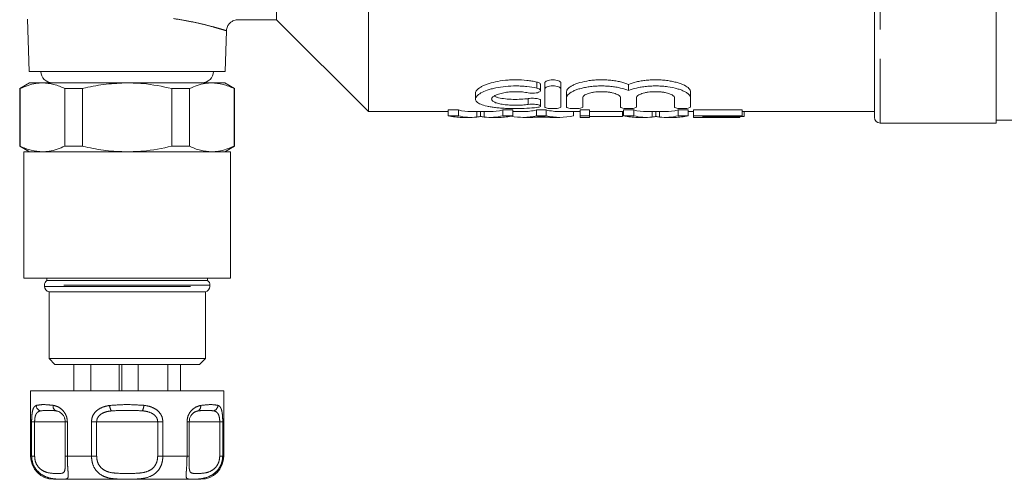
# Model space of a CAD drawing. Units: millimetres. Extents: x 149 to 258, y 78 to 256.
# Drawn here: x 158 to 200, y 78 to 98 of the extents above; entities that cross this region are included whole.
import ezdxf

# ---------------------------------------------------------------- set-up
doc = ezdxf.new("R2010")
doc.units = ezdxf.units.MM
doc.linetypes.add('PHANTOM', pattern=[12.7, 6.35, -1.27, 1.27, -1.27, 1.27, -1.27])

msp = doc.modelspace()

# ---------------------------------------------------------------- linework, layer by layer
at = {"color": 7, "linetype": 'Continuous', "lineweight": 15}
for p, q in [((168.742, 115.292), (168.742, 98.292)), ((172.742, 114.339), (172.742, 94.292)), ((194.742, 94.042), (194.742, 109.292)), ((200.042, 93.792), (200.042, 109.292)), ((157.903, 98.31), (157.982, 96.042)), ((167.047, 98.292), (168.742, 98.292)), ((168.742, 98.292), (172.742, 94.292)), ((166.501, 96.042), (166.563, 97.814)), ((166.501, 96.042), (157.982, 96.042)), ((157.992, 95.542), (157.567, 95.297)), ((157.992, 95.542), (158.561, 95.542)), ((158.561, 95.542), (162.242, 95.542)), ((162.242, 95.542), (165.922, 95.542)), ((165.922, 95.542), (166.492, 95.542)), ((166.917, 95.297), (166.492, 95.542)), ((180.405, 95.281), (180.405, 95.547)), ((181.105, 95.281), (181.105, 95.547)), ((157.567, 95.297), (157.567, 92.788)), ((157.567, 95.297), (157.587, 95.297)), ((157.587, 95.297), (157.587, 92.788)), ((159.535, 95.297), (160.294, 95.297)), ((159.535, 92.788), (159.535, 95.297)), ((160.294, 95.297), (160.294, 92.788)), ((164.189, 95.297), (164.949, 95.297)), ((164.189, 92.788), (164.189, 95.297)), ((164.949, 95.297), (164.949, 92.788)), ((166.896, 92.788), (166.896, 95.297)), ((166.896, 95.297), (166.917, 95.297)), ((166.917, 92.788), (166.917, 95.297)), ((177.394, 95.095), (177.394, 94.837)), ((180.223, 95.209), (180.223, 95.474)), ((180.405, 95.281), (180.405, 94.492)), ((181.105, 94.492), (181.105, 95.281)), ((181.355, 94.9), (181.355, 95.161)), ((184.048, 95.211), (184.048, 95.475)), ((186.742, 94.9), (186.742, 95.161)), ((180.223, 94.536), (180.223, 94.792)), ((181.355, 94.9), (181.355, 94.492)), ((182.055, 94.492), (182.055, 94.9)), ((183.698, 94.9), (183.698, 94.492)), ((184.398, 94.492), (184.398, 94.9)), ((186.042, 94.9), (186.042, 94.492)), ((186.742, 94.492), (186.742, 94.9)), ((172.742, 94.292), (176.205, 94.292)), ((176.646, 94.365), (176.205, 94.365)), ((176.205, 94.114), (176.205, 94.365)), ((176.646, 94.114), (176.646, 94.365)), ((177.206, 94.292), (178.014, 94.292)), ((177.448, 94.056), (177.448, 94.292)), ((177.61, 94.083), (177.61, 94.292)), ((177.771, 94.056), (177.771, 94.292)), ((179.016, 94.365), (178.575, 94.365)), ((178.575, 94.114), (178.575, 94.365)), ((179.016, 94.114), (179.016, 94.365)), ((179.016, 94.292), (179.454, 94.292)), ((180.47, 94.365), (180.046, 94.365)), ((180.046, 94.114), (180.046, 94.365)), ((180.47, 94.114), (180.47, 94.365)), ((181.062, 94.292), (181.941, 94.292)), ((181.654, 94.114), (181.654, 94.292)), ((182.344, 94.365), (181.941, 94.365)), ((181.941, 94.114), (181.941, 94.365)), ((182.344, 94.114), (182.344, 94.365)), ((182.344, 94.292), (183.833, 94.292)), ((183.78, 94.085), (183.78, 94.292)), ((184.274, 94.365), (183.833, 94.365)), ((183.833, 94.114), (183.833, 94.365)), ((184.274, 94.114), (184.274, 94.365)), ((184.834, 94.292), (185.642, 94.292)), ((185.077, 94.056), (185.077, 94.292)), ((185.239, 94.083), (185.239, 94.292)), ((185.399, 94.056), (185.399, 94.292)), ((186.644, 94.365), (186.203, 94.365)), ((186.203, 94.114), (186.203, 94.365)), ((186.644, 94.114), (186.644, 94.365)), ((186.644, 94.292), (186.876, 94.292)), ((188.985, 94.365), (186.876, 94.365)), ((186.876, 94.114), (186.876, 94.365)), ((188.985, 94.114), (188.985, 94.365)), ((188.985, 94.292), (194.742, 94.292)), ((189.075, 94.085), (189.075, 94.292)), ((176.205, 94.114), (176.646, 94.114)), ((176.807, 94.042), (177.206, 94.042)), ((178.014, 94.042), (178.438, 94.042)), ((178.575, 94.114), (179.016, 94.114)), ((179.454, 94.042), (179.838, 94.042)), ((179.922, 94.044), (180.594, 94.044)), ((180.046, 94.114), (180.47, 94.114)), ((180.678, 94.042), (181.062, 94.042)), ((181.941, 94.114), (182.344, 94.114)), ((181.941, 94.042), (181.941, 94.114)), ((181.941, 94.042), (182.344, 94.042)), ((182.344, 94.114), (182.344, 94.042)), ((182.344, 94.085), (183.78, 94.085)), ((183.833, 94.114), (184.274, 94.114)), ((184.435, 94.042), (184.834, 94.042)), ((185.642, 94.042), (186.066, 94.042)), ((186.203, 94.114), (186.644, 94.114)), ((186.876, 94.114), (188.985, 94.114)), ((186.876, 94.042), (186.876, 94.114)), ((186.876, 94.042), (188.896, 94.042)), ((188.985, 94.085), (187.28, 94.085)), ((187.28, 94.085), (187.28, 94.044)), ((187.28, 94.044), (188.896, 94.044)), ((188.896, 94.044), (188.896, 94.085)), ((188.896, 94.044), (188.896, 94.042)), ((188.985, 94.114), (188.985, 94.085)), ((188.985, 94.085), (189.075, 94.085)), ((194.992, 93.792), (200.042, 93.792)), ((200.042, 93.917), (201.042, 93.917)), ((157.567, 92.788), (157.992, 92.542)), ((157.567, 92.788), (157.587, 92.788)), ((157.742, 92.542), (157.742, 87.042)), ((157.742, 92.542), (166.742, 92.542)), ((159.535, 92.788), (160.294, 92.788)), ((164.189, 92.788), (164.949, 92.788)), ((166.492, 92.542), (166.917, 92.788)), ((166.742, 87.042), (166.742, 92.542)), ((166.896, 92.788), (166.917, 92.788)), ((157.742, 87.042), (166.742, 87.042)), ((158.742, 87.042), (158.742, 86.942)), ((158.742, 86.942), (165.742, 86.942)), ((165.742, 86.942), (165.742, 87.042)), ((158.642, 86.742), (158.642, 86.687)), ((165.842, 86.687), (165.842, 86.742)), ((158.842, 86.442), (158.842, 83.542)), ((158.842, 86.442), (165.642, 86.442)), ((165.642, 83.542), (165.642, 86.442)), ((158.842, 83.542), (159.092, 83.292)), ((158.842, 83.542), (165.642, 83.542)), ((165.392, 83.292), (165.642, 83.542)), ((165.392, 83.292), (159.092, 83.292)), ((159.918, 82.142), (159.918, 83.292)), ((160.668, 82.142), (160.668, 83.292)), ((161.891, 82.142), (161.891, 83.292)), ((162.012, 82.142), (162.012, 83.292)), ((162.717, 82.142), (162.717, 83.292)), ((164.016, 82.142), (164.016, 83.292)), ((164.565, 82.142), (164.565, 83.292)), ((158.042, 82.142), (158.042, 79.292)), ((158.042, 82.142), (164.342, 82.142)), ((164.342, 82.142), (166.442, 82.142)), ((166.442, 79.292), (166.442, 82.142)), ((159.544, 80.792), (159.544, 79.292)), ((164.94, 79.292), (164.94, 80.792)), ((164.94, 80.792), (164.94, 80.792)), ((159.544, 79.292), (159.544, 79.292)), ((164.94, 79.292), (164.94, 79.292)), ((163.842, 78.292), (159.042, 78.292)), ((165.442, 78.292), (163.842, 78.292))]:
    msp.add_line(p, q, dxfattribs=at)
at = {"color": 8, "linetype": 'PHANTOM', "lineweight": 0}
for p, q in [((194.992, 109.292), (194.992, 93.792)), ((180.055, 95.315), (180.055, 95.581)), ((179.69, 94.604), (179.69, 94.861)), ((165.842, 86.742), (158.642, 86.742)), ((158.642, 86.687), (165.842, 86.687)), ((158.086, 79.292), (158.086, 80.792)), ((158.086, 80.792), (158.216, 80.792)), ((158.216, 80.792), (158.216, 79.292)), ((159.544, 80.792), (158.216, 80.792)), ((159.544, 80.792), (159.639, 80.792)), ((159.639, 80.792), (159.639, 79.292)), ((160.689, 79.292), (160.689, 80.792)), ((160.689, 80.792), (160.914, 80.792)), ((160.914, 80.792), (160.914, 79.292)), ((163.57, 80.792), (160.914, 80.792)), ((163.57, 79.292), (163.57, 80.792)), ((163.57, 80.792), (163.795, 80.792)), ((163.795, 80.792), (163.795, 79.292)), ((164.845, 79.292), (164.845, 80.792)), ((164.845, 80.792), (164.94, 80.792)), ((166.268, 80.792), (164.94, 80.792)), ((166.268, 79.292), (166.268, 80.792)), ((166.268, 80.792), (166.398, 80.792)), ((166.398, 80.792), (166.398, 79.292)), ((158.042, 79.292), (158.086, 79.292)), ((158.216, 79.292), (158.086, 79.292)), ((159.544, 79.292), (159.639, 79.292)), ((159.639, 79.292), (160.689, 79.292)), ((160.914, 79.292), (160.689, 79.292)), ((163.57, 79.292), (163.795, 79.292)), ((163.795, 79.292), (164.845, 79.292)), ((164.94, 79.292), (164.845, 79.292)), ((166.268, 79.292), (166.398, 79.292)), ((166.398, 79.292), (166.442, 79.292))]:
    msp.add_line(p, q, dxfattribs=at)
at = {"color": 7, "linetype": 'Continuous', "lineweight": 15}
for centre, radius, start, end in [((158.992, 96.042), 0.5, 180, 270), ((165.492, 96.042), 0.5, 270, 0), ((194.992, 94.042), 0.25, 180, 270), ((158.892, 86.742), 0.25, 126.8699, 180), ((165.592, 86.742), 0.25, 0, 53.1301), ((158.892, 86.687), 0.25, 180, 258.463), ((165.592, 86.687), 0.25, 281.537, 0), ((159.042, 79.292), 1, 180, 270), ((165.442, 79.292), 1, 270, 0)]:
    msp.add_arc(centre, radius, start, end, dxfattribs=at)
at = {"color": 8, "linetype": 'PHANTOM', "lineweight": 0}
for centre, radius, start, end in [((158.544, 81.517), 0.262, 182.8534, 252.701), ((159.241, 81.47), 0.222, 169.5692, 243.9776), ((162.131, 81.571), 0.658, 185.7908, 207.4804), ((162.306, 81.563), 0.665, 333.9154, 355.4223), ((165.22, 81.461), 0.219, 297.7265, 11.341), ((165.927, 81.521), 0.261, 286.5378, 357.6458)]:
    msp.add_arc(centre, radius, start, end, dxfattribs=at)
at = {"color": 7, "linetype": 'Continuous', "lineweight": 15}
for centre, major_axis, ratio, start_param, end_param in [((177.206, 115.292), (0, 21), 0.320011, 3.058163, 3.141593), ((178.014, 115.292), (0, 21), 0.32057, 3.141593, 3.225023), ((179.454, 115.292), (0, 21), 0.338341, 3.141593, 3.225023), ((181.062, 115.292), (0, 21), 0.338341, 3.058163, 3.141593), ((184.834, 115.292), (0, 21), 0.320011, 3.058163, 3.141593), ((185.642, 115.292), (0, 21), 0.32057, 3.141593, 3.225023), ((176.807, 115.292), (0, 21.25), 0.34395, 3.059146, 3.141593), ((177.206, 115.292), (0, 21.25), 0.320011, 3.059146, 3.1773), ((178.014, 115.292), (0, 21.25), 0.32057, 3.105886, 3.224039), ((178.438, 115.292), (0, 21.25), 0.330529, 3.141593, 3.224039), ((179.454, 115.292), (0, 21.25), 0.338341, 3.070031, 3.224039), ((179.838, 115.292), (0, 21.25), 0.311688, 3.141593, 3.174659), ((181.062, 115.292), (0, 21.25), 0.338341, 3.059146, 3.224039), ((180.678, 115.292), (0, 21.25), 0.311778, 3.111399, 3.141593), ((184.435, 115.292), (0, 21.25), 0.34395, 3.059146, 3.141593), ((184.834, 115.292), (0, 21.25), 0.320011, 3.059146, 3.1773), ((185.642, 115.292), (0, 21.25), 0.32057, 3.105886, 3.224039), ((186.066, 115.292), (0, 21.25), 0.330529, 3.141593, 3.224039)]:
    msp.add_ellipse(centre, major_axis=major_axis, ratio=ratio, start_param=start_param, end_param=end_param, dxfattribs=at)
at = {"color": 8, "linetype": 'PHANTOM', "lineweight": 0}
for points, knots in [([(166.548, 97.814), (166.552, 97.813), (166.565, 97.809), (166.459, 97.842), (166.235, 97.909), (165.886, 98.007), (165.437, 98.119), (164.896, 98.238), (164.474, 98.307), (164.259, 98.342)], [0, 0, 0, 0, 0.060128, 0.213877, 0.37246, 0.52703, 0.686133, 0.840833, 1, 1, 1, 1]), ([(158.086, 80.792), (158.087, 80.863), (158.089, 81.004), (158.108, 81.192), (158.146, 81.36), (158.204, 81.46), (158.261, 81.492), (158.282, 81.504)], [0, 0, 0, 0, 0.177693, 0.357539, 0.546578, 0.824809, 1, 1, 1, 1]), ([(158.282, 81.504), (158.38, 81.522), (158.569, 81.557), (158.874, 81.525), (159.023, 81.51)], [0, 0, 0, 0, 0.5134104, 1, 1, 1, 1]), ([(159.023, 81.51), (159.042, 81.506), (159.141, 81.483), (159.307, 81.415), (159.484, 81.256), (159.568, 81.113), (159.624, 80.965), (159.632, 80.869), (159.639, 80.792)], [0, 0, 0, 0, 0.074486, 0.379342, 0.597189, 0.767826, 0.812538, 1, 1, 1, 1]), ([(160.689, 80.792), (160.696, 80.863), (160.71, 81.004), (160.821, 81.192), (161.006, 81.36), (161.236, 81.46), (161.409, 81.492), (161.476, 81.504)], [0, 0, 0, 0, 0.177693, 0.357539, 0.546578, 0.824808, 1, 1, 1, 1]), ([(161.476, 81.504), (161.731, 81.522), (162.228, 81.557), (162.726, 81.525), (162.968, 81.51)], [0, 0, 0, 0, 0.5134099, 1, 1, 1, 1]), ([(162.968, 81.51), (162.998, 81.506), (163.149, 81.483), (163.38, 81.415), (163.608, 81.256), (163.71, 81.113), (163.777, 80.965), (163.787, 80.869), (163.795, 80.792)], [0, 0, 0, 0, 0.074486, 0.379341, 0.597188, 0.767826, 0.812538, 1, 1, 1, 1]), ([(164.845, 80.792), (164.851, 80.863), (164.863, 81.004), (164.955, 81.192), (165.102, 81.36), (165.274, 81.46), (165.39, 81.492), (165.435, 81.504)], [0, 0, 0, 0, 0.177693, 0.357538, 0.546578, 0.824809, 1, 1, 1, 1]), ([(165.435, 81.504), (165.593, 81.522), (165.901, 81.557), (166.094, 81.525), (166.188, 81.51)], [0, 0, 0, 0, 0.51341, 1, 1, 1, 1]), ([(166.188, 81.51), (166.198, 81.506), (166.249, 81.483), (166.315, 81.415), (166.365, 81.256), (166.384, 81.113), (166.395, 80.965), (166.397, 80.869), (166.398, 80.792)], [0, 0, 0, 0, 0.074485, 0.379341, 0.597188, 0.767826, 0.812538, 1, 1, 1, 1]), ([(158.466, 81.267), (158.441, 81.259), (158.377, 81.239), (158.301, 81.175), (158.248, 81.062), (158.221, 80.935), (158.218, 80.839), (158.216, 80.792)], [0, 0, 0, 0, 0.1965844, 0.487401, 0.6710273, 0.838278, 1, 1, 1, 1]), ([(159.143, 81.271), (159.03, 81.281), (158.797, 81.302), (158.579, 81.279), (158.466, 81.267)], [0, 0, 0, 0, 0.487348, 1, 1, 1, 1]), ([(161.547, 81.267), (161.49, 81.259), (161.351, 81.239), (161.164, 81.175), (161.016, 81.062), (160.93, 80.935), (160.919, 80.839), (160.914, 80.792)], [0, 0, 0, 0, 0.196585, 0.4874, 0.671028, 0.838278, 1, 1, 1, 1]), ([(162.903, 81.271), (162.683, 81.281), (162.23, 81.302), (161.778, 81.279), (161.547, 81.267)], [0, 0, 0, 0, 0.487349, 1, 1, 1, 1]), ([(163.57, 80.792), (163.566, 80.835), (163.561, 80.887), (163.522, 80.98), (163.482, 81.038), (163.392, 81.123), (163.239, 81.212), (163.052, 81.254), (162.928, 81.268), (162.903, 81.271)], [0, 0, 0, 0, 0.141069, 0.170292, 0.335387, 0.370868, 0.586195, 0.914879, 1, 1, 1, 1]), ([(165.322, 81.267), (165.292, 81.259), (165.216, 81.238), (165.107, 81.181), (165.043, 81.095), (165.021, 81.064)], [0, 0, 0, 0, 0.303454, 0.75237, 1, 1, 1, 1]), ([(166.001, 81.271), (165.894, 81.281), (165.675, 81.302), (165.442, 81.279), (165.322, 81.267)], [0, 0, 0, 0, 0.4873475, 1, 1, 1, 1]), ([(166.268, 80.792), (166.266, 80.835), (166.265, 80.887), (166.253, 80.98), (166.24, 81.038), (166.209, 81.123), (166.152, 81.212), (166.071, 81.254), (166.013, 81.268), (166.001, 81.271)], [0, 0, 0, 0, 0.1410683, 0.1702913, 0.3353861, 0.370868, 0.5861951, 0.9148785, 1, 1, 1, 1]), ([(159.639, 79.292), (159.64, 79.199), (159.643, 79.014), (159.659, 78.766), (159.677, 78.547), (159.681, 78.362), (159.615, 78.288), (159.407, 78.292), (159.109, 78.302), (158.828, 78.34), (158.506, 78.487), (158.266, 78.714), (158.114, 78.988), (158.095, 79.195), (158.086, 79.292)], [0, 0, 0, 0, 0.06267, 0.124285, 0.185671, 0.268668, 0.390378, 0.545383, 0.593308, 0.701274, 0.7906, 0.860983, 0.934764, 1, 1, 1, 1]), ([(158.216, 79.292), (158.222, 79.22), (158.235, 79.065), (158.342, 78.857), (158.514, 78.685), (158.753, 78.575), (159.102, 78.536), (159.377, 78.534), (159.509, 78.589), (159.541, 78.732), (159.546, 78.863), (159.545, 78.949), (159.545, 78.972)], [0, 0, 0, 0, 0.0672188, 0.1430262, 0.2159548, 0.3121457, 0.4373206, 0.686477, 0.8251155, 0.913037, 0.9763512, 1, 1, 1, 1]), ([(163.795, 79.292), (163.788, 79.199), (163.774, 79.014), (163.667, 78.766), (163.49, 78.547), (163.182, 78.362), (162.687, 78.288), (162.194, 78.292), (161.741, 78.302), (161.396, 78.34), (161.067, 78.487), (160.845, 78.714), (160.712, 78.988), (160.696, 79.195), (160.689, 79.292)], [0, 0, 0, 0, 0.06267, 0.124285, 0.185671, 0.268668, 0.390379, 0.545383, 0.593308, 0.701274, 0.7906, 0.860983, 0.934764, 1, 1, 1, 1]), ([(160.914, 79.292), (160.92, 79.22), (160.932, 79.065), (161.037, 78.857), (161.22, 78.685), (161.503, 78.575), (161.999, 78.537), (162.562, 78.534), (163.061, 78.59), (163.324, 78.731), (163.469, 78.897), (163.554, 79.084), (163.564, 79.222), (163.57, 79.292)], [0, 0, 0, 0, 0.0608734, 0.1295248, 0.1955689, 0.2826799, 0.3960384, 0.6216747, 0.7472258, 0.8268478, 0.8841849, 0.9415183, 1, 1, 1, 1]), ([(166.398, 79.292), (166.39, 79.199), (166.373, 79.014), (166.25, 78.766), (166.055, 78.547), (165.742, 78.362), (165.314, 78.288), (165.029, 78.292), (164.873, 78.302), (164.81, 78.34), (164.803, 78.487), (164.82, 78.714), (164.84, 78.988), (164.843, 79.195), (164.845, 79.292)], [0, 0, 0, 0, 0.06267, 0.124285, 0.185671, 0.268668, 0.390378, 0.545383, 0.593308, 0.701274, 0.7906, 0.860983, 0.934764, 1, 1, 1, 1]), ([(164.939, 78.98), (164.938, 78.94), (164.938, 78.829), (164.948, 78.687), (164.993, 78.574), (165.14, 78.537), (165.427, 78.534), (165.794, 78.59), (166.025, 78.731), (166.164, 78.897), (166.251, 79.084), (166.262, 79.222), (166.268, 79.292)], [0, 0, 0, 0, 0.040888, 0.113657, 0.209638, 0.33454, 0.583152, 0.721487, 0.809216, 0.872392, 0.935563, 1, 1, 1, 1])]:
    msp.add_open_spline(points, degree=3, knots=knots, dxfattribs=at)
at = {"color": 7, "linetype": 'Continuous', "lineweight": 15}
for points, knots in [([(166.569, 97.815), (166.568, 97.831), (166.563, 97.908), (166.616, 98.034), (166.712, 98.16), (166.824, 98.238), (166.928, 98.277), (167.002, 98.292), (167.04, 98.291), (167.047, 98.291)], [0, 0, 0, 0, 0.066312, 0.308582, 0.523688, 0.699317, 0.847822, 0.971271, 1, 1, 1, 1]), ([(158.561, 95.542), (158.465, 95.538), (158.137, 95.524), (157.815, 95.391), (157.587, 95.297)], [0, 0, 0, 0, 0.292797, 1, 1, 1, 1]), ([(159.535, 95.297), (159.376, 95.366), (159.055, 95.506), (158.726, 95.53), (158.561, 95.542)], [0, 0, 0, 0, 0.496694, 1, 1, 1, 1]), ([(162.242, 95.542), (161.938, 95.531), (161.326, 95.509), (160.679, 95.388), (160.337, 95.307), (160.294, 95.297)], [0, 0, 0, 0, 0.463329, 0.932877, 1, 1, 1, 1]), ([(164.189, 95.297), (163.769, 95.385), (163.125, 95.52), (162.469, 95.537), (162.242, 95.542)], [0, 0, 0, 0, 0.653978, 1, 1, 1, 1]), ([(165.922, 95.542), (165.826, 95.538), (165.498, 95.524), (165.176, 95.391), (164.949, 95.297)], [0, 0, 0, 0, 0.292797, 1, 1, 1, 1]), ([(166.896, 95.297), (166.737, 95.366), (166.416, 95.506), (166.088, 95.53), (165.922, 95.542)], [0, 0, 0, 0, 0.496694, 1, 1, 1, 1]), ([(177.394, 95.095), (177.394, 95.138), (177.413, 95.183), (177.471, 95.25), (177.496, 95.273), (177.553, 95.318), (177.586, 95.34), (177.661, 95.384), (177.703, 95.405), (177.795, 95.447), (177.845, 95.467), (178.006, 95.525), (178.127, 95.559), (178.397, 95.617), (178.541, 95.639), (178.768, 95.662), (178.846, 95.668), (179.003, 95.676), (179.082, 95.677), (179.317, 95.677), (179.477, 95.668), (179.702, 95.643), (179.776, 95.633), (179.919, 95.61), (179.989, 95.596), (180.055, 95.581)], [0, 0, 0, 0, 0.125, 0.125, 0.1875, 0.1875, 0.25, 0.25, 0.3125, 0.3125, 0.375, 0.375, 0.5, 0.5, 0.625, 0.625, 0.6875, 0.6875, 0.75, 0.75, 0.875, 0.875, 0.9375, 0.9375, 1, 1, 1, 1]), ([(180.055, 95.581), (180.079, 95.575), (180.134, 95.561), (180.193, 95.528), (180.225, 95.497), (180.219, 95.479), (180.218, 95.474)], [0, 0, 0, 0, 0.237495, 0.555163, 0.891691, 1, 1, 1, 1]), ([(180.405, 95.547), (180.405, 95.563), (180.413, 95.579), (180.447, 95.61), (180.472, 95.624), (180.535, 95.649), (180.574, 95.659), (180.66, 95.673), (180.707, 95.677), (180.801, 95.677), (180.849, 95.673), (180.935, 95.659), (180.974, 95.649), (181.07, 95.612), (181.105, 95.579), (181.105, 95.547)], [0, 0, 0, 0, 0.125, 0.125, 0.25, 0.25, 0.375, 0.375, 0.5, 0.5, 0.625, 0.625, 0.75, 0.75, 1, 1, 1, 1]), ([(181.355, 95.161), (181.355, 95.207), (181.378, 95.253), (181.445, 95.323), (181.473, 95.347), (181.539, 95.392), (181.577, 95.414), (181.663, 95.458), (181.711, 95.479), (181.816, 95.519), (181.873, 95.538), (182.054, 95.59), (182.193, 95.619), (182.412, 95.65), (182.488, 95.659), (182.643, 95.671), (182.723, 95.675), (182.881, 95.678), (182.96, 95.677), (183.119, 95.671), (183.198, 95.665), (183.35, 95.649), (183.424, 95.639), (183.568, 95.615), (183.637, 95.601), (183.768, 95.57), (183.83, 95.553), (183.945, 95.516), (183.999, 95.496), (184.048, 95.475)], [0, 0, 0, 0, 0.125, 0.125, 0.1875, 0.1875, 0.25, 0.25, 0.3125, 0.3125, 0.375, 0.375, 0.5, 0.5, 0.5625, 0.5625, 0.625, 0.625, 0.6875, 0.6875, 0.75, 0.75, 0.8125, 0.8125, 0.875, 0.875, 0.9375, 0.9375, 1, 1, 1, 1]), ([(184.048, 95.475), (184.147, 95.517), (184.262, 95.554), (184.458, 95.601), (184.528, 95.615), (184.671, 95.639), (184.744, 95.649), (184.896, 95.665), (184.975, 95.67), (185.133, 95.677), (185.212, 95.678), (185.37, 95.675), (185.45, 95.671), (185.606, 95.659), (185.681, 95.651), (185.829, 95.63), (185.9, 95.617), (186.037, 95.589), (186.101, 95.573), (186.223, 95.538), (186.28, 95.519), (186.386, 95.479), (186.433, 95.458), (186.562, 95.393), (186.629, 95.346), (186.696, 95.277), (186.713, 95.254), (186.736, 95.207), (186.742, 95.184), (186.742, 95.161)], [0, 0, 0, 0, 0.125, 0.125, 0.1875, 0.1875, 0.25, 0.25, 0.3125, 0.3125, 0.375, 0.375, 0.4375, 0.4375, 0.5, 0.5, 0.5625, 0.5625, 0.625, 0.625, 0.6875, 0.6875, 0.75, 0.75, 0.875, 0.875, 0.9375, 0.9375, 1, 1, 1, 1]), ([(180.055, 95.315), (179.922, 95.344), (179.781, 95.368), (179.555, 95.392), (179.478, 95.398), (179.323, 95.407), (179.245, 95.409), (179.011, 95.41), (178.852, 95.403), (178.551, 95.374), (178.404, 95.351), (178.204, 95.309), (178.14, 95.294), (178.018, 95.261), (177.96, 95.243), (177.798, 95.186), (177.706, 95.146), (177.554, 95.059), (177.496, 95.015), (177.436, 94.949), (177.421, 94.926), (177.4, 94.882), (177.389, 94.839), (177.397, 94.798), (177.415, 94.757), (177.429, 94.737), (177.486, 94.68), (177.542, 94.645), (177.694, 94.581), (177.787, 94.553), (177.949, 94.517), (178.008, 94.506), (178.131, 94.486), (178.196, 94.477), (178.33, 94.461), (178.4, 94.454), (178.545, 94.442), (178.62, 94.437), (178.771, 94.429), (178.847, 94.427), (179.003, 94.423), (179.082, 94.422), (179.318, 94.422), (179.473, 94.427), (179.776, 94.444), (179.92, 94.456), (180.055, 94.473)], [0, 0, 0, 0, 0.0625, 0.0625, 0.09375, 0.09375, 0.125, 0.125, 0.1875, 0.1875, 0.25, 0.25, 0.28125, 0.28125, 0.3125, 0.3125, 0.375, 0.375, 0.4375, 0.4375, 0.46875, 0.46875, 0.5, 0.53125, 0.53125, 0.5625, 0.5625, 0.625, 0.625, 0.6875, 0.6875, 0.71875, 0.71875, 0.75, 0.75, 0.78125, 0.78125, 0.8125, 0.8125, 0.84375, 0.84375, 0.875, 0.875, 0.9375, 0.9375, 1, 1, 1, 1]), ([(179.69, 94.604), (179.61, 94.592), (179.524, 94.584), (179.344, 94.572), (179.249, 94.569), (179.062, 94.568), (178.967, 94.571), (178.786, 94.582), (178.697, 94.59), (178.536, 94.612), (178.462, 94.626), (178.331, 94.658), (178.276, 94.676), (178.185, 94.717), (178.15, 94.739), (178.105, 94.786), (178.093, 94.811), (178.094, 94.862), (178.106, 94.888), (178.154, 94.94), (178.188, 94.965), (178.279, 95.014), (178.335, 95.037), (178.464, 95.079), (178.539, 95.097), (178.699, 95.128), (178.786, 95.14), (178.968, 95.156), (179.06, 95.16), (179.25, 95.159), (179.343, 95.155), (179.524, 95.137), (179.61, 95.124), (179.69, 95.108)], [0, 0, 0, 0, 0.0625, 0.0625, 0.125, 0.125, 0.1875, 0.1875, 0.25, 0.25, 0.3125, 0.3125, 0.375, 0.375, 0.4375, 0.4375, 0.5, 0.5, 0.5625, 0.5625, 0.625, 0.625, 0.6875, 0.6875, 0.75, 0.75, 0.8125, 0.8125, 0.875, 0.875, 0.9375, 0.9375, 1, 1, 1, 1]), ([(179.69, 95.108), (179.73, 95.1), (179.775, 95.095), (179.868, 95.091), (179.917, 95.091), (180.007, 95.099), (180.05, 95.106), (180.123, 95.125), (180.153, 95.137), (180.222, 95.176), (180.234, 95.209), (180.19, 95.269), (180.135, 95.297), (180.055, 95.315)], [0, 0, 0, 0, 0.125, 0.125, 0.25, 0.25, 0.375, 0.375, 0.5, 0.5, 0.75, 0.75, 1, 1, 1, 1]), ([(181.105, 95.281), (181.105, 95.297), (181.096, 95.313), (181.063, 95.344), (181.038, 95.358), (180.974, 95.382), (180.936, 95.392), (180.85, 95.406), (180.803, 95.41), (180.708, 95.41), (180.661, 95.406), (180.575, 95.392), (180.536, 95.382), (180.44, 95.346), (180.405, 95.313), (180.405, 95.281)], [0, 0, 0, 0, 0.125, 0.125, 0.25, 0.25, 0.375, 0.375, 0.5, 0.5, 0.625, 0.625, 0.75, 0.75, 1, 1, 1, 1]), ([(184.048, 95.211), (183.95, 95.252), (183.835, 95.288), (183.638, 95.335), (183.569, 95.349), (183.426, 95.372), (183.352, 95.382), (183.2, 95.397), (183.121, 95.403), (182.964, 95.41), (182.885, 95.411), (182.727, 95.408), (182.647, 95.404), (182.492, 95.392), (182.416, 95.384), (182.269, 95.363), (182.197, 95.351), (182.061, 95.323), (181.996, 95.307), (181.875, 95.273), (181.817, 95.254), (181.712, 95.215), (181.664, 95.194), (181.578, 95.151), (181.54, 95.129), (181.473, 95.084), (181.446, 95.061), (181.378, 94.992), (181.355, 94.946), (181.355, 94.9)], [0, 0, 0, 0, 0.125, 0.125, 0.1875, 0.1875, 0.25, 0.25, 0.3125, 0.3125, 0.375, 0.375, 0.4375, 0.4375, 0.5, 0.5, 0.5625, 0.5625, 0.625, 0.625, 0.6875, 0.6875, 0.75, 0.75, 0.8125, 0.8125, 0.875, 0.875, 1, 1, 1, 1]), ([(182.055, 94.9), (182.055, 94.932), (182.075, 94.963), (182.135, 95.009), (182.16, 95.024), (182.218, 95.052), (182.252, 95.065), (182.327, 95.09), (182.367, 95.101), (182.457, 95.122), (182.505, 95.131), (182.655, 95.152), (182.766, 95.16), (182.93, 95.16), (182.986, 95.158), (183.094, 95.15), (183.146, 95.145), (183.246, 95.131), (183.295, 95.122), (183.384, 95.102), (183.426, 95.091), (183.501, 95.066), (183.535, 95.052), (183.593, 95.024), (183.618, 95.009), (183.678, 94.963), (183.698, 94.932), (183.698, 94.9)], [0, 0, 0, 0, 0.125, 0.125, 0.1875, 0.1875, 0.25, 0.25, 0.3125, 0.3125, 0.375, 0.375, 0.5, 0.5, 0.5625, 0.5625, 0.625, 0.625, 0.6875, 0.6875, 0.75, 0.75, 0.8125, 0.8125, 0.875, 0.875, 1, 1, 1, 1]), ([(186.742, 94.9), (186.742, 94.946), (186.719, 94.991), (186.652, 95.06), (186.624, 95.084), (186.558, 95.129), (186.52, 95.151), (186.434, 95.193), (186.385, 95.214), (186.28, 95.254), (186.224, 95.272), (186.043, 95.323), (185.904, 95.353), (185.684, 95.383), (185.609, 95.392), (185.453, 95.404), (185.374, 95.408), (185.216, 95.411), (185.137, 95.41), (184.979, 95.403), (184.9, 95.398), (184.747, 95.382), (184.673, 95.373), (184.53, 95.349), (184.46, 95.335), (184.264, 95.289), (184.147, 95.252), (184.048, 95.211)], [0, 0, 0, 0, 0.125, 0.125, 0.1875, 0.1875, 0.25, 0.25, 0.3125, 0.3125, 0.375, 0.375, 0.5, 0.5, 0.5625, 0.5625, 0.625, 0.625, 0.6875, 0.6875, 0.75, 0.75, 0.8125, 0.8125, 0.875, 0.875, 1, 1, 1, 1]), ([(184.398, 94.9), (184.398, 94.932), (184.419, 94.963), (184.479, 95.009), (184.503, 95.024), (184.561, 95.052), (184.595, 95.065), (184.67, 95.09), (184.711, 95.101), (184.8, 95.122), (184.849, 95.131), (184.999, 95.152), (185.109, 95.16), (185.274, 95.16), (185.329, 95.158), (185.437, 95.15), (185.489, 95.145), (185.59, 95.131), (185.638, 95.122), (185.728, 95.102), (185.769, 95.091), (185.845, 95.066), (185.878, 95.052), (185.936, 95.024), (185.961, 95.009), (186.021, 94.963), (186.042, 94.932), (186.042, 94.9)], [0, 0, 0, 0, 0.125, 0.125, 0.1875, 0.1875, 0.25, 0.25, 0.3125, 0.3125, 0.375, 0.375, 0.5, 0.5, 0.5625, 0.5625, 0.625, 0.625, 0.6875, 0.6875, 0.75, 0.75, 0.8125, 0.8125, 0.875, 0.875, 1, 1, 1, 1]), ([(178.214, 94.971), (178.251, 94.951), (178.341, 94.904), (178.601, 94.855), (178.936, 94.825), (179.291, 94.823), (179.543, 94.841), (179.666, 94.857), (179.69, 94.861)], [0, 0, 0, 0, 0.1450684, 0.354102, 0.5566954, 0.7549489, 0.9515582, 1, 1, 1, 1]), ([(179.69, 94.861), (179.692, 94.861), (179.727, 94.866), (179.802, 94.873), (179.921, 94.874), (180.032, 94.865), (180.127, 94.849), (180.193, 94.827), (180.225, 94.806), (180.219, 94.795), (180.218, 94.792)], [0, 0, 0, 0, 0.006082, 0.165266, 0.320486, 0.473873, 0.628381, 0.786317, 0.948335, 1, 1, 1, 1]), ([(180.055, 94.473), (180.095, 94.478), (180.129, 94.484), (180.183, 94.5), (180.202, 94.509), (180.234, 94.537), (180.22, 94.558), (180.127, 94.594), (180.048, 94.608), (179.868, 94.619), (179.77, 94.615), (179.69, 94.604)], [0, 0, 0, 0, 0.125, 0.125, 0.25, 0.25, 0.5, 0.5, 0.75, 0.75, 1, 1, 1, 1]), ([(180.405, 94.492), (180.405, 94.483), (180.414, 94.473), (180.448, 94.456), (180.474, 94.449), (180.57, 94.429), (180.662, 94.422), (180.801, 94.422), (180.847, 94.424), (180.932, 94.431), (180.971, 94.436), (181.069, 94.455), (181.105, 94.473), (181.105, 94.492)], [0, 0, 0, 0, 0.125, 0.125, 0.25, 0.25, 0.5, 0.5, 0.625, 0.625, 0.75, 0.75, 1, 1, 1, 1]), ([(181.355, 94.492), (181.355, 94.483), (181.364, 94.473), (181.398, 94.456), (181.424, 94.449), (181.52, 94.429), (181.612, 94.422), (181.751, 94.422), (181.797, 94.424), (181.882, 94.431), (181.921, 94.436), (182.019, 94.455), (182.055, 94.473), (182.055, 94.492)], [0, 0, 0, 0, 0.125, 0.125, 0.25, 0.25, 0.5, 0.5, 0.625, 0.625, 0.75, 0.75, 1, 1, 1, 1]), ([(183.698, 94.492), (183.698, 94.483), (183.707, 94.473), (183.742, 94.456), (183.767, 94.449), (183.864, 94.429), (183.956, 94.422), (184.094, 94.422), (184.14, 94.424), (184.226, 94.431), (184.264, 94.436), (184.362, 94.455), (184.398, 94.473), (184.398, 94.492)], [0, 0, 0, 0, 0.125, 0.125, 0.25, 0.25, 0.5, 0.5, 0.625, 0.625, 0.75, 0.75, 1, 1, 1, 1]), ([(186.042, 94.492), (186.042, 94.483), (186.051, 94.473), (186.085, 94.456), (186.111, 94.449), (186.207, 94.429), (186.299, 94.422), (186.438, 94.422), (186.484, 94.424), (186.569, 94.431), (186.608, 94.436), (186.705, 94.455), (186.742, 94.473), (186.742, 94.492)], [0, 0, 0, 0, 0.125, 0.125, 0.25, 0.25, 0.5, 0.5, 0.625, 0.625, 0.75, 0.75, 1, 1, 1, 1]), ([(177.448, 94.056), (177.478, 94.059), (177.507, 94.063), (177.534, 94.068), (177.548, 94.07), (177.561, 94.072), (177.574, 94.075), (177.586, 94.078), (177.598, 94.081), (177.61, 94.083)], [0, 0, 0, 0, 0.000588307, 0.000588307, 0.000588307, 0.0008827, 0.0008827, 0.0008827, 0.001177219, 0.001177219, 0.001177219, 0.001177219]), ([(177.61, 94.083), (177.634, 94.078), (177.658, 94.072), (177.712, 94.063), (177.741, 94.059), (177.771, 94.056)], [0, 0, 0, 0, 0.5, 0.5, 1, 1, 1, 1]), ([(180.258, 94.085), (180.225, 94.078), (180.191, 94.072), (180.158, 94.067), (180.141, 94.064), (180.124, 94.062), (180.108, 94.06), (180.091, 94.058), (180.074, 94.056), (180.057, 94.054)], [0, 0, 0, 0, 0.000674804, 0.000674804, 0.000674804, 0.001012264, 0.001012264, 0.001012264, 0.001349742, 0.001349742, 0.001349742, 0.001349742]), ([(180.478, 94.052), (180.459, 94.054), (180.441, 94.056), (180.423, 94.058), (180.395, 94.061), (180.368, 94.065), (180.34, 94.07), (180.312, 94.074), (180.285, 94.079), (180.258, 94.085)], [0, 0, 0, 0, 0.000369433, 0.000369433, 0.000369433, 0.000923664, 0.000923664, 0.000923664, 0.001477978, 0.001477978, 0.001477978, 0.001477978]), ([(185.077, 94.056), (185.106, 94.059), (185.135, 94.063), (185.163, 94.068), (185.176, 94.07), (185.189, 94.072), (185.202, 94.075), (185.215, 94.078), (185.227, 94.081), (185.239, 94.083)], [0, 0, 0, 0, 0.000588307, 0.000588307, 0.000588307, 0.0008827, 0.0008827, 0.0008827, 0.001177219, 0.001177219, 0.001177219, 0.001177219]), ([(185.239, 94.083), (185.263, 94.078), (185.287, 94.072), (185.34, 94.063), (185.37, 94.059), (185.399, 94.056)], [0, 0, 0, 0, 0.5, 0.5, 1, 1, 1, 1]), ([(157.587, 92.788), (157.747, 92.718), (158.068, 92.578), (158.396, 92.554), (158.561, 92.542)], [0, 0, 0, 0, 0.496694, 1, 1, 1, 1]), ([(158.561, 92.542), (158.657, 92.546), (158.985, 92.56), (159.307, 92.693), (159.535, 92.788)], [0, 0, 0, 0, 0.292798, 1, 1, 1, 1]), ([(160.294, 92.788), (160.337, 92.777), (160.676, 92.698), (161.322, 92.576), (161.934, 92.554), (162.242, 92.542)], [0, 0, 0, 0, 0.067124, 0.53078, 1, 1, 1, 1]), ([(162.242, 92.542), (162.469, 92.548), (163.125, 92.564), (163.769, 92.699), (164.189, 92.788)], [0, 0, 0, 0, 0.346023, 1, 1, 1, 1]), ([(164.949, 92.788), (165.108, 92.718), (165.429, 92.578), (165.757, 92.554), (165.922, 92.542)], [0, 0, 0, 0, 0.496694, 1, 1, 1, 1]), ([(165.922, 92.542), (166.018, 92.546), (166.346, 92.56), (166.668, 92.693), (166.896, 92.788)], [0, 0, 0, 0, 0.292797, 1, 1, 1, 1]), ([(159.544, 80.792), (159.541, 80.835), (159.538, 80.887), (159.511, 80.98), (159.484, 81.038), (159.425, 81.123), (159.329, 81.212), (159.223, 81.254), (159.157, 81.268), (159.143, 81.271)], [0, 0, 0, 0, 0.141068, 0.170291, 0.335386, 0.370868, 0.586195, 0.91488, 1, 1, 1, 1]), ([(165.021, 81.064), (165.017, 81.06), (164.99, 81.027), (164.952, 80.933), (164.944, 80.839), (164.94, 80.792)], [0, 0, 0, 0, 0.065895, 0.540796, 1, 1, 1, 1]), ([(159.545, 78.972), (159.545, 79.009), (159.545, 79.107), (159.544, 79.221), (159.544, 79.292)], [0, 0, 0, 0, 0.380482, 1, 1, 1, 1]), ([(164.94, 79.292), (164.939, 79.218), (164.938, 79.105), (164.939, 79.012), (164.939, 78.98)], [0, 0, 0, 0, 0.658694, 1, 1, 1, 1])]:
    msp.add_open_spline(points, degree=3, knots=knots, dxfattribs=at)

doc.saveas('drawing.dxf')
